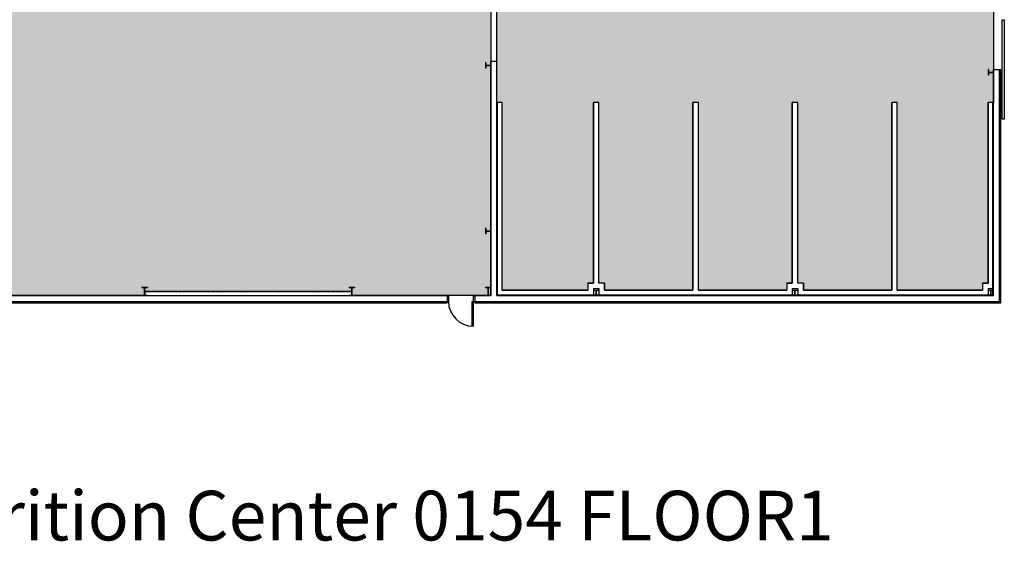
# Model space of a CAD drawing. Units: inches. Extents: x 922 to 3274, y 459 to 2016.
# Drawn here: x 1848 to 3274, y 459 to 1236 of the extents above; entities that cross this region are included whole.
import ezdxf

# ---------------------------------------------------------------- set-up
doc = ezdxf.new("R2010")
doc.units = ezdxf.units.IN
doc.header["$LTSCALE"] = 0.25
doc.header["$MEASUREMENT"] = 0
doc.linetypes.add('LDASHED', pattern=[0.28125, 0.09375, -0.09375, 0.09375])
for name, color, linetype in [('A-COLS', 5, 'CONTINUOUS'), ('A-DOOR', 2, 'CONTINUOUS'), ('A-TTLB', 4, 'CONTINUOUS'), ('A-WALL', 5, 'CONTINUOUS'), ('AREA-ASSIGN', 7, 'CONTINUOUS'), ('AREA-GROSS', 1, 'CONTINUOUS'), ('Rooms-Category-Color', 7, 'CONTINUOUS'), ('Rooms-College-Color', 7, 'CONTINUOUS'), ('Rooms-Department-Color', 7, 'CONTINUOUS'), ('Rooms-Division-Color', 7, 'CONTINUOUS')]:
    doc.layers.add(name, color=color, linetype=linetype)
doc.styles.add('TITLE', font='arial.ttf', dxfattribs={"height": 72})

msp = doc.modelspace()

# ---------------------------------------------------------------- hatches: boundary and pattern name
at = {"layer": 'Rooms-Category-Color', "true_color": 0xe3f498}
msp.add_hatch(color=61, dxfattribs=at).paths.add_polyline_path([(2328.6, 842.4), (2029.1, 842.4), (2029.1, 836.4), (1827.3, 836.4), (1827.3, 1175.9), (1817.8, 1175.9), (1817.8, 1148.9), (1507.3, 1148.9), (1507.3, 1466.9), (1817.8, 1466.9), (1817.8, 1439.9), (1827.3, 1439.9), (1827.3, 1779.4), (1835.3, 1779.4), (1835.3, 1781.9), (1942.7, 1781.9), (2002.7, 1781.9), (2522.3, 1781.9), (2522.3, 1779.4), (2530.3, 1779.4), (2530.3, 1439.9), (2530.3, 836.4), (2328.6, 836.4)])
at = {"layer": 'Rooms-Category-Color', "true_color": 0xe3c5e1}
msp.add_hatch(color=254, dxfattribs=at).paths.add_polyline_path([(2538.8, 1439.9), (2538.8, 1499.9), (2546.8, 1499.9), (2546.8, 1771.4), (2670.8, 1771.4), (2670.8, 1761.4), (2678.8, 1761.4), (2678.8, 1499.9), (2686.8, 1499.9), (2686.8, 1761.4), (2694.8, 1761.4), (2694.8, 1771.4), (2822.8, 1771.4), (2822.8, 1499.9), (2830.8, 1499.9), (2830.8, 1771.4), (2958.8, 1771.4), (2958.8, 1761.4), (2966.8, 1761.4), (2966.8, 1499.9), (2974.8, 1499.9), (2974.8, 1761.4), (2982.8, 1761.4), (2982.8, 1771.4), (3110.8, 1771.4), (3110.8, 1499.9), (3118.8, 1499.9), (3118.8, 1771.4), (3242.3, 1771.4), (3242.3, 1761.4), (3250.3, 1761.4), (3250.3, 1499.9), (3258.3, 1499.9), (3258.3, 1115.9), (3250.3, 1115.9), (3250.3, 854.4), (3242.3, 854.4), (3242.3, 844.4), (3118.8, 844.4), (3118.8, 1115.9), (3110.8, 1115.9), (3110.8, 844.4), (2982.8, 844.4), (2982.8, 854.4), (2974.8, 854.4), (2974.8, 1115.9), (2966.8, 1115.9), (2966.8, 854.4), (2958.8, 854.4), (2958.8, 844.4), (2830.8, 844.4), (2830.8, 1115.9), (2822.8, 1115.9), (2822.8, 844.4), (2694.8, 844.4), (2694.8, 854.4), (2686.8, 854.4), (2686.8, 1115.9), (2678.8, 1115.9), (2678.8, 854.4), (2670.8, 854.4), (2670.8, 844.4), (2546.8, 844.4), (2546.8, 1115.9), (2538.8, 1115.9)])
at = {"layer": 'Rooms-College-Color', "true_color": 0xe3c5e1}
for points in [[(2328.6, 842.4), (2029.1, 842.4), (2029.1, 836.4), (1827.3, 836.4), (1827.3, 1175.9), (1817.8, 1175.9), (1817.8, 1148.9), (1507.3, 1148.9), (1507.3, 1466.9), (1817.8, 1466.9), (1817.8, 1439.9), (1827.3, 1439.9), (1827.3, 1779.4), (1835.3, 1779.4), (1835.3, 1781.9), (1942.7, 1781.9), (2002.7, 1781.9), (2522.3, 1781.9), (2522.3, 1779.4), (2530.3, 1779.4), (2530.3, 1439.9), (2530.3, 836.4), (2328.6, 836.4)], [(2538.8, 1439.9), (2538.8, 1499.9), (2546.8, 1499.9), (2546.8, 1771.4), (2670.8, 1771.4), (2670.8, 1761.4), (2678.8, 1761.4), (2678.8, 1499.9), (2686.8, 1499.9), (2686.8, 1761.4), (2694.8, 1761.4), (2694.8, 1771.4), (2822.8, 1771.4), (2822.8, 1499.9), (2830.8, 1499.9), (2830.8, 1771.4), (2958.8, 1771.4), (2958.8, 1761.4), (2966.8, 1761.4), (2966.8, 1499.9), (2974.8, 1499.9), (2974.8, 1761.4), (2982.8, 1761.4), (2982.8, 1771.4), (3110.8, 1771.4), (3110.8, 1499.9), (3118.8, 1499.9), (3118.8, 1771.4), (3242.3, 1771.4), (3242.3, 1761.4), (3250.3, 1761.4), (3250.3, 1499.9), (3258.3, 1499.9), (3258.3, 1115.9), (3250.3, 1115.9), (3250.3, 854.4), (3242.3, 854.4), (3242.3, 844.4), (3118.8, 844.4), (3118.8, 1115.9), (3110.8, 1115.9), (3110.8, 844.4), (2982.8, 844.4), (2982.8, 854.4), (2974.8, 854.4), (2974.8, 1115.9), (2966.8, 1115.9), (2966.8, 854.4), (2958.8, 854.4), (2958.8, 844.4), (2830.8, 844.4), (2830.8, 1115.9), (2822.8, 1115.9), (2822.8, 844.4), (2694.8, 844.4), (2694.8, 854.4), (2686.8, 854.4), (2686.8, 1115.9), (2678.8, 1115.9), (2678.8, 854.4), (2670.8, 854.4), (2670.8, 844.4), (2546.8, 844.4), (2546.8, 1115.9), (2538.8, 1115.9)]]:
    msp.add_hatch(color=254, dxfattribs=at).paths.add_polyline_path(points)
at = {"layer": 'Rooms-Department-Color', "true_color": 0xe3c5e1}
for points in [[(2328.6, 842.4), (2029.1, 842.4), (2029.1, 836.4), (1827.3, 836.4), (1827.3, 1175.9), (1817.8, 1175.9), (1817.8, 1148.9), (1507.3, 1148.9), (1507.3, 1466.9), (1817.8, 1466.9), (1817.8, 1439.9), (1827.3, 1439.9), (1827.3, 1779.4), (1835.3, 1779.4), (1835.3, 1781.9), (1942.7, 1781.9), (2002.7, 1781.9), (2522.3, 1781.9), (2522.3, 1779.4), (2530.3, 1779.4), (2530.3, 1439.9), (2530.3, 836.4), (2328.6, 836.4)], [(2538.8, 1439.9), (2538.8, 1499.9), (2546.8, 1499.9), (2546.8, 1771.4), (2670.8, 1771.4), (2670.8, 1761.4), (2678.8, 1761.4), (2678.8, 1499.9), (2686.8, 1499.9), (2686.8, 1761.4), (2694.8, 1761.4), (2694.8, 1771.4), (2822.8, 1771.4), (2822.8, 1499.9), (2830.8, 1499.9), (2830.8, 1771.4), (2958.8, 1771.4), (2958.8, 1761.4), (2966.8, 1761.4), (2966.8, 1499.9), (2974.8, 1499.9), (2974.8, 1761.4), (2982.8, 1761.4), (2982.8, 1771.4), (3110.8, 1771.4), (3110.8, 1499.9), (3118.8, 1499.9), (3118.8, 1771.4), (3242.3, 1771.4), (3242.3, 1761.4), (3250.3, 1761.4), (3250.3, 1499.9), (3258.3, 1499.9), (3258.3, 1115.9), (3250.3, 1115.9), (3250.3, 854.4), (3242.3, 854.4), (3242.3, 844.4), (3118.8, 844.4), (3118.8, 1115.9), (3110.8, 1115.9), (3110.8, 844.4), (2982.8, 844.4), (2982.8, 854.4), (2974.8, 854.4), (2974.8, 1115.9), (2966.8, 1115.9), (2966.8, 854.4), (2958.8, 854.4), (2958.8, 844.4), (2830.8, 844.4), (2830.8, 1115.9), (2822.8, 1115.9), (2822.8, 844.4), (2694.8, 844.4), (2694.8, 854.4), (2686.8, 854.4), (2686.8, 1115.9), (2678.8, 1115.9), (2678.8, 854.4), (2670.8, 854.4), (2670.8, 844.4), (2546.8, 844.4), (2546.8, 1115.9), (2538.8, 1115.9)]]:
    msp.add_hatch(color=254, dxfattribs=at).paths.add_polyline_path(points)
at = {"layer": 'Rooms-Division-Color', "true_color": 0xe3c5e1}
for points in [[(2328.6, 842.4), (2029.1, 842.4), (2029.1, 836.4), (1827.3, 836.4), (1827.3, 1175.9), (1817.8, 1175.9), (1817.8, 1148.9), (1507.3, 1148.9), (1507.3, 1466.9), (1817.8, 1466.9), (1817.8, 1439.9), (1827.3, 1439.9), (1827.3, 1779.4), (1835.3, 1779.4), (1835.3, 1781.9), (1942.7, 1781.9), (2002.7, 1781.9), (2522.3, 1781.9), (2522.3, 1779.4), (2530.3, 1779.4), (2530.3, 1439.9), (2530.3, 836.4), (2328.6, 836.4)], [(2538.8, 1439.9), (2538.8, 1499.9), (2546.8, 1499.9), (2546.8, 1771.4), (2670.8, 1771.4), (2670.8, 1761.4), (2678.8, 1761.4), (2678.8, 1499.9), (2686.8, 1499.9), (2686.8, 1761.4), (2694.8, 1761.4), (2694.8, 1771.4), (2822.8, 1771.4), (2822.8, 1499.9), (2830.8, 1499.9), (2830.8, 1771.4), (2958.8, 1771.4), (2958.8, 1761.4), (2966.8, 1761.4), (2966.8, 1499.9), (2974.8, 1499.9), (2974.8, 1761.4), (2982.8, 1761.4), (2982.8, 1771.4), (3110.8, 1771.4), (3110.8, 1499.9), (3118.8, 1499.9), (3118.8, 1771.4), (3242.3, 1771.4), (3242.3, 1761.4), (3250.3, 1761.4), (3250.3, 1499.9), (3258.3, 1499.9), (3258.3, 1115.9), (3250.3, 1115.9), (3250.3, 854.4), (3242.3, 854.4), (3242.3, 844.4), (3118.8, 844.4), (3118.8, 1115.9), (3110.8, 1115.9), (3110.8, 844.4), (2982.8, 844.4), (2982.8, 854.4), (2974.8, 854.4), (2974.8, 1115.9), (2966.8, 1115.9), (2966.8, 854.4), (2958.8, 854.4), (2958.8, 844.4), (2830.8, 844.4), (2830.8, 1115.9), (2822.8, 1115.9), (2822.8, 844.4), (2694.8, 844.4), (2694.8, 854.4), (2686.8, 854.4), (2686.8, 1115.9), (2678.8, 1115.9), (2678.8, 854.4), (2670.8, 854.4), (2670.8, 844.4), (2546.8, 844.4), (2546.8, 1115.9), (2538.8, 1115.9)]]:
    msp.add_hatch(color=254, dxfattribs=at).paths.add_polyline_path(points)

# ---------------------------------------------------------------- linework, layer by layer
at = {"layer": 'A-COLS', "linetype": 'Continuous'}
for p, q in [((2522.7, 1173.9), (2522.3, 1173.9)), ((2522.3, 1173.9), (2522.3, 1165.9)), ((2522.7, 1173.9), (2522.7, 1165.9)), ((2522.7, 1170.2), (2530, 1170.2)), ((2522.7, 1169.7), (2530, 1169.7)), ((2530, 1173.9), (2530, 1165.9)), ((2530.3, 1173.9), (2530, 1173.9)), ((2530.3, 1173.9), (2530.3, 1165.9)), ((2522.7, 1165.9), (2522.3, 1165.9)), ((2530.3, 1165.9), (2530, 1165.9)), ((3250.7, 1163.9), (3250.3, 1163.9)), ((3250.3, 1163.9), (3250.3, 1155.9)), ((3250.7, 1155.9), (3250.3, 1155.9)), ((3250.7, 1163.9), (3250.7, 1155.9)), ((3250.7, 1160.2), (3258, 1160.2)), ((3250.7, 1159.7), (3258, 1159.7)), ((3258, 1163.9), (3258, 1155.9)), ((3258.3, 1163.9), (3258, 1163.9)), ((3258.3, 1155.9), (3258, 1155.9)), ((3258.3, 1163.9), (3258.3, 1155.9)), ((2522.7, 933.9), (2522.3, 933.9)), ((2522.3, 933.9), (2522.3, 925.9)), ((2522.7, 933.9), (2522.7, 925.9)), ((2522.7, 930.2), (2530, 930.2)), ((2522.7, 929.7), (2530, 929.7)), ((2530, 933.9), (2530, 925.9)), ((2530.3, 933.9), (2530, 933.9)), ((2530.3, 933.9), (2530.3, 925.9)), ((2522.7, 925.9), (2522.3, 925.9)), ((2530.3, 925.9), (2530, 925.9)), ((2024.8, 848.4), (2032.8, 848.4)), ((2024.8, 848.4), (2024.8, 848)), ((2024.8, 848), (2032.8, 848)), ((2028.6, 836.8), (2028.6, 848)), ((2029.1, 836.8), (2029.1, 848)), ((2032.8, 848.4), (2032.8, 848)), ((2324.8, 848.4), (2332.8, 848.4)), ((2324.8, 848.4), (2324.8, 848)), ((2324.8, 848), (2332.8, 848)), ((2328.6, 836.8), (2328.6, 848)), ((2329.1, 836.8), (2329.1, 848)), ((2332.8, 848.4), (2332.8, 848)), ((2522.3, 848.4), (2530.3, 848.4)), ((2522.3, 848.4), (2522.3, 848)), ((2522.3, 848), (2530.3, 848)), ((2526.1, 836.8), (2526.1, 848)), ((2526.6, 836.8), (2526.6, 848)), ((2530.3, 848.4), (2530.3, 848)), ((2678.8, 844.4), (2686.8, 844.4)), ((2678.8, 844.4), (2678.8, 844)), ((2678.8, 844), (2686.8, 844)), ((2682.6, 836.8), (2682.6, 844)), ((2683.1, 836.8), (2683.1, 844)), ((2686.8, 844.4), (2686.8, 844)), ((2966.8, 844.4), (2974.8, 844.4)), ((2966.8, 844.4), (2966.8, 844)), ((2966.8, 844), (2974.8, 844)), ((2970.6, 836.8), (2970.6, 844)), ((2971.1, 836.8), (2971.1, 844)), ((2974.8, 844.4), (2974.8, 844)), ((3250.3, 844.4), (3250.3, 844)), ((3250.3, 844.4), (3258.3, 844.4)), ((3250.3, 844), (3258.3, 844)), ((3254.1, 836.8), (3254.1, 844)), ((3254.6, 836.8), (3254.6, 844)), ((3258.3, 844.4), (3258.3, 844)), ((2024.8, 836.8), (2032.8, 836.8)), ((2024.8, 836.8), (2024.8, 836.4)), ((2032.8, 836.8), (2032.8, 836.4)), ((2324.8, 836.8), (2332.8, 836.8)), ((2324.8, 836.8), (2324.8, 836.4)), ((2332.8, 836.8), (2332.8, 836.4)), ((2522.3, 836.8), (2530.3, 836.8)), ((2522.3, 836.8), (2522.3, 836.4)), ((2530.3, 836.8), (2530.3, 836.4)), ((2678.8, 836.8), (2686.8, 836.8)), ((2678.8, 836.8), (2678.8, 836.4)), ((2686.8, 836.8), (2686.8, 836.4)), ((2966.8, 836.8), (2974.8, 836.8)), ((2966.8, 836.8), (2966.8, 836.4)), ((2974.8, 836.8), (2974.8, 836.4)), ((3250.3, 836.8), (3258.3, 836.8)), ((3250.3, 836.8), (3250.3, 836.4)), ((3258.3, 836.8), (3258.3, 836.4))]:
    msp.add_line(p, q, dxfattribs=at)
at = {"layer": 'A-COLS', "linetype": 'LDASHED'}
msp.add_line((2029.1, 842.4), (2328.6, 842.4), dxfattribs=at)
at = {"layer": 'A-DOOR', "linetype": 'Continuous'}
for p, q in [((2466.8, 835.9), (2468.8, 835.9)), ((2466.8, 827.9), (2468.8, 827.9)), ((2468.8, 835.9), (2468.8, 827.9)), ((2504.8, 835.9), (2506.8, 835.9)), ((2504.8, 835.9), (2504.8, 827.9)), ((2504.8, 827.9), (2506.8, 827.9))]:
    msp.add_line(p, q, dxfattribs=at)
at = {"layer": 'A-DOOR', "linetype": 'Continuous', "flags": 128}
for points in [[(3270.8, 1235.9), (3273.8, 1235.9), (3273.8, 1091.9), (3270.8, 1091.9), (3270.8, 1235.9)], [(2504.8, 827.9), (2504.8, 791.9), (2503.1, 791.9), (2503.1, 827.9), (2504.8, 827.9)]]:
    msp.add_lwpolyline(points, dxfattribs=at)
at = {"layer": 'A-DOOR', "linetype": 'Continuous'}
msp.add_arc((2504.8, 827.9), 36, 180, 270, dxfattribs=at)
at = {"layer": 'A-WALL', "linetype": 'Continuous'}
for p, q in [((2530.3, 836.4), (2530.3, 1175.9)), ((2530.3, 1175.9), (2538.8, 1175.9)), ((2538.8, 836.4), (2538.8, 1175.9)), ((3258.3, 836.4), (3258.3, 1163.9)), ((3258.3, 1163.9), (3268.8, 1163.9)), ((3266.8, 827.9), (3266.8, 1163.9)), ((3268.8, 825.9), (3268.8, 1163.9)), ((2546.8, 1115.9), (2538.8, 1115.9)), ((2539.8, 837.4), (2539.8, 1115.9)), ((2546.8, 844.4), (2546.8, 1115.9)), ((2686.8, 1115.9), (2678.8, 1115.9)), ((2678.8, 854.4), (2678.8, 1115.9)), ((2686.8, 854.4), (2686.8, 1115.9)), ((2830.8, 1115.9), (2822.8, 1115.9)), ((2822.8, 844.4), (2822.8, 1115.9)), ((2830.8, 844.4), (2830.8, 1115.9)), ((2974.8, 1115.9), (2966.8, 1115.9)), ((2966.8, 854.4), (2966.8, 1115.9)), ((2974.8, 854.4), (2974.8, 1115.9)), ((3110.8, 844.4), (3110.8, 1115.9)), ((3118.8, 1115.9), (3110.8, 1115.9)), ((3118.8, 844.4), (3118.8, 1115.9)), ((3250.3, 854.4), (3250.3, 1115.9)), ((3258.3, 1115.9), (3250.3, 1115.9)), ((3257.3, 837.4), (3257.3, 1115.9)), ((2546.8, 844.4), (2670.8, 844.4)), ((2670.8, 854.4), (2678.8, 854.4)), ((2670.8, 854.4), (2670.8, 844.4)), ((2678.8, 846.4), (2678.8, 836.4)), ((2678.8, 846.4), (2686.8, 846.4)), ((2694.8, 854.4), (2686.8, 854.4)), ((2686.8, 846.4), (2686.8, 836.4)), ((2694.8, 854.4), (2694.8, 844.4)), ((2694.8, 844.4), (2822.8, 844.4)), ((2830.8, 844.4), (2958.8, 844.4)), ((2958.8, 854.4), (2966.8, 854.4)), ((2958.8, 854.4), (2958.8, 844.4)), ((2966.8, 846.4), (2966.8, 836.4)), ((2966.8, 846.4), (2974.8, 846.4)), ((2982.8, 854.4), (2974.8, 854.4)), ((2974.8, 846.4), (2974.8, 836.4)), ((2982.8, 854.4), (2982.8, 844.4)), ((2982.8, 844.4), (3110.8, 844.4)), ((3118.8, 844.4), (3242.3, 844.4)), ((3242.3, 854.4), (3250.3, 854.4)), ((3242.3, 854.4), (3242.3, 844.4)), ((3250.3, 846.4), (3250.3, 836.4)), ((3250.3, 846.4), (3258.3, 846.4)), ((1498.8, 827.9), (2466.8, 827.9)), ((1827.3, 836.4), (2466.8, 836.4)), ((2024.8, 836.4), (2032.8, 836.4)), ((2324.8, 836.4), (2332.8, 836.4)), ((2466.8, 836.4), (2466.8, 825.9)), ((2506.8, 836.4), (2530.3, 836.4)), ((2506.8, 836.4), (2506.8, 825.9)), ((2506.8, 827.9), (3266.8, 827.9)), ((2522.3, 836.4), (2530.3, 836.4)), ((2538.8, 836.4), (3250.8, 836.4)), ((2539.8, 837.4), (3257.3, 837.4)), ((2678.8, 836.4), (2686.8, 836.4)), ((2966.8, 836.4), (2974.8, 836.4)), ((3250.3, 836.4), (3258.3, 836.4)), ((1496.8, 825.9), (2466.8, 825.9)), ((2506.8, 825.9), (3268.8, 825.9))]:
    msp.add_line(p, q, dxfattribs=at)
at = {"layer": 'AREA-ASSIGN'}
msp.add_lwpolyline([(2328.6, 842.4), (2029.1, 842.4), (2029.1, 836.4), (1827.3, 836.4), (1827.3, 1175.9), (1817.8, 1175.9), (1817.8, 1148.9), (1507.3, 1148.9), (1507.3, 1466.9), (1817.8, 1466.9), (1817.8, 1439.9), (1827.3, 1439.9), (1827.3, 1779.4), (1835.3, 1779.4), (1835.3, 1781.9), (1942.7, 1781.9), (2002.7, 1781.9), (2522.3, 1781.9), (2522.3, 1779.4), (2530.3, 1779.4), (2530.3, 1439.9), (2530.3, 836.4), (2328.6, 836.4)], close=True, dxfattribs=at)
msp.add_lwpolyline([(3258.3, 1499.9), (3258.3, 1115.9), (3250.3, 1115.9), (3250.3, 854.4), (3242.3, 854.4), (3242.3, 844.4), (3118.8, 844.4), (3118.8, 1115.9), (3110.8, 1115.9), (3110.8, 844.4), (2982.8, 844.4), (2982.8, 854.4), (2974.8, 854.4), (2974.8, 1115.9), (2966.8, 1115.9), (2966.8, 854.4), (2958.8, 854.4), (2958.8, 844.4), (2830.8, 844.4), (2830.8, 1115.9), (2822.8, 1115.9), (2822.8, 844.4), (2694.8, 844.4), (2694.8, 854.4), (2686.8, 854.4), (2686.8, 1115.9), (2678.8, 1115.9), (2678.8, 854.4), (2670.8, 854.4), (2670.8, 844.4), (2546.8, 844.4), (2546.8, 1115.9), (2538.8, 1115.9), (2538.8, 1439.9)], dxfattribs=at)
at = {"layer": 'AREA-GROSS', "const_width": 0.001}
msp.add_lwpolyline([(1496.8, 825.9), (3268.8, 825.9), (3268.8, 1789.9), (2540.8, 1789.9), (2540.8, 1981.9), (1816.8, 1981.9), (1816.8, 1789.9), (1496.8, 1789.9)], close=True, dxfattribs=at)

# ---------------------------------------------------------------- texts
at = {"layer": 'A-TTLB', "style": 'TITLE'}
msp.add_text('Cal Poly Animal Nutrition Center 0154 FLOOR1', height=72, dxfattribs=at).set_placement((916.1, 481.5))

doc.saveas('drawing.dxf')
